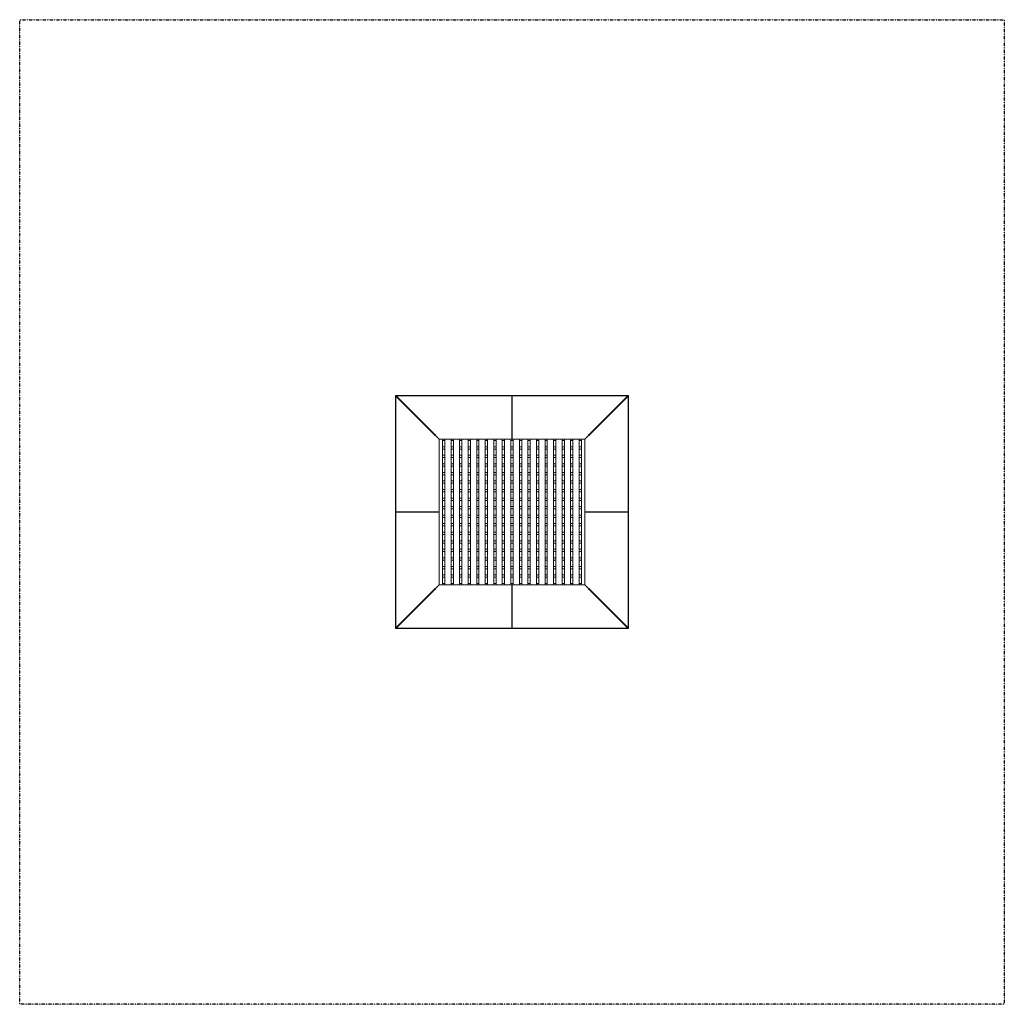
# Model space of a CAD drawing. Units: millimetres. Extents: x -3170 to 3170, y -3170 to 3170.
import ezdxf

# ---------------------------------------------------------------- set-up
doc = ezdxf.new("R2010")
doc.units = ezdxf.units.MM
doc.linetypes.add('STRICHPUNKT', pattern=[1, 0.5, -0.25, 0, -0.25])
doc.layers.add('SICHER_ASTM', color=7, linetype='STRICHPUNKT')

# ---------------------------------------------------------------- blocks, each defined once
blk = doc.blocks.new('Kids-Tramp-01')
at = {"linetype": 'Continuous', "lineweight": 0}
for p, q in [((-2485.8, 725.8), (-2483.8, 721)), ((-2485.8, -24.2), (-2485.8, 725.8)), ((-2485.8, 725.8), (-2225.1, 465.1)), ((-1735.8, 725.8), (-2485.8, 725.8)), ((-2485.8, 725.8), (-2481, 723.8)), ((-2485.8, 725.8), (-2225.1, 465.1)), ((-2235.8, 473), (-2483.8, 721)), ((-2483.8, 721), (-2483.8, -22.2)), ((-2481, 723.8), (-1737.8, 723.8)), ((-2233, 475.8), (-2481, 723.8)), ((-1735.8, 725.8), (-1737.8, 723.8)), ((-1737.8, 723.8), (-1737.8, 475.8)), ((-1735.8, 725.8), (-1733.8, 723.8)), ((-1735.8, 475.8), (-1735.8, 725.8)), ((-1735.8, 725.8), (-985.8, 725.8)), ((-1735.8, 475.8), (-1735.8, 725.8)), ((-990.7, 723.8), (-1733.8, 723.8)), ((-1733.8, 723.8), (-1733.8, 475.8)), ((-985.8, 725.8), (-1246.6, 465.1)), ((-985.8, 725.8), (-1246.6, 465.1)), ((-1238.7, 475.8), (-990.7, 723.8)), ((-1235.8, 473), (-987.8, 721)), ((-985.8, 725.8), (-990.7, 723.8)), ((-985.8, 725.8), (-987.8, 721)), ((-987.8, 721), (-987.8, -22.2)), ((-985.8, -24.2), (-985.8, 725.8)), ((-2205.8, 445.8), (-2225.1, 465.1)), ((-2205.8, 445.8), (-2225.1, 465.1)), ((-2205.8, 445.8), (-2205.8, -494.2)), ((-2183.3, 445.8), (-2205.8, 445.8)), ((-2183.3, -494.2), (-2183.3, 445.8)), ((-2168.3, 445.8), (-2183.3, 445.8)), ((-2128.3, 445.8), (-2168.3, 445.8)), ((-2168.3, -494.2), (-2168.3, 445.8)), ((-2128.3, -494.2), (-2128.3, 445.8)), ((-2113.3, 445.8), (-2128.3, 445.8)), ((-2073.3, 445.8), (-2113.3, 445.8)), ((-2113.3, -494.2), (-2113.3, 445.8)), ((-2073.3, -494.2), (-2073.3, 445.8)), ((-2058.3, 445.8), (-2073.3, 445.8)), ((-2018.3, 445.8), (-2058.3, 445.8)), ((-2058.3, -494.2), (-2058.3, 445.8)), ((-2018.3, -494.2), (-2018.3, 445.8)), ((-2003.3, 445.8), (-2018.3, 445.8)), ((-1963.3, 445.8), (-2003.3, 445.8)), ((-2003.3, -494.2), (-2003.3, 445.8)), ((-1963.3, -494.2), (-1963.3, 445.8)), ((-1948.3, 445.8), (-1963.3, 445.8)), ((-1908.3, 445.8), (-1948.3, 445.8)), ((-1948.3, -494.2), (-1948.3, 445.8)), ((-1908.3, -494.2), (-1908.3, 445.8)), ((-1893.3, 445.8), (-1908.3, 445.8)), ((-1853.3, 445.8), (-1893.3, 445.8)), ((-1893.3, -494.2), (-1893.3, 445.8)), ((-1853.3, -494.2), (-1853.3, 445.8)), ((-1838.3, 445.8), (-1853.3, 445.8)), ((-1798.3, 445.8), (-1838.3, 445.8)), ((-1838.3, -494.2), (-1838.3, 445.8)), ((-1798.3, -494.2), (-1798.3, 445.8)), ((-1783.3, 445.8), (-1798.3, 445.8)), ((-1743.3, 445.8), (-1783.3, 445.8)), ((-1783.3, -494.2), (-1783.3, 445.8)), ((-1743.3, -494.2), (-1743.3, 445.8)), ((-1737.8, 445.8), (-1743.3, 445.8)), ((-1737.8, 445.8), (-1737.8, 475.8)), ((-1737.8, 445.8), (-1735.8, 447.8)), ((-1735.8, 475.8), (-1735.8, 447.8)), ((-1735.8, 475.8), (-1735.8, 447.8)), ((-1733.8, 445.8), (-1735.8, 447.8)), ((-1733.8, 445.8), (-1733.8, 475.8)), ((-1733.8, 445.8), (-1728.3, 445.8)), ((-1688.3, 445.8), (-1728.3, 445.8)), ((-1728.3, -494.2), (-1728.3, 445.8)), ((-1688.3, -494.2), (-1688.3, 445.8)), ((-1688.3, 445.8), (-1673.3, 445.8)), ((-1633.3, 445.8), (-1673.3, 445.8)), ((-1673.3, -494.2), (-1673.3, 445.8)), ((-1633.3, -494.2), (-1633.3, 445.8)), ((-1633.3, 445.8), (-1618.3, 445.8)), ((-1578.3, 445.8), (-1618.3, 445.8)), ((-1618.3, -494.2), (-1618.3, 445.8)), ((-1578.3, -494.2), (-1578.3, 445.8)), ((-1578.3, 445.8), (-1563.3, 445.8)), ((-1523.3, 445.8), (-1563.3, 445.8)), ((-1563.3, -494.2), (-1563.3, 445.8)), ((-1523.3, -494.2), (-1523.3, 445.8)), ((-1523.3, 445.8), (-1508.3, 445.8)), ((-1468.3, 445.8), (-1508.3, 445.8)), ((-1508.3, -494.2), (-1508.3, 445.8)), ((-1468.3, -494.2), (-1468.3, 445.8)), ((-1468.3, 445.8), (-1453.3, 445.8)), ((-1413.3, 445.8), (-1453.3, 445.8)), ((-1453.3, -494.2), (-1453.3, 445.8)), ((-1413.3, -494.2), (-1413.3, 445.8)), ((-1413.3, 445.8), (-1398.3, 445.8)), ((-1358.3, 445.8), (-1398.3, 445.8)), ((-1398.3, -494.2), (-1398.3, 445.8)), ((-1358.3, -494.2), (-1358.3, 445.8)), ((-1358.3, 445.8), (-1343.3, 445.8)), ((-1303.3, 445.8), (-1343.3, 445.8)), ((-1343.3, -494.2), (-1343.3, 445.8)), ((-1303.3, -494.2), (-1303.3, 445.8)), ((-1303.3, 445.8), (-1288.3, 445.8)), ((-1265.8, 445.8), (-1288.3, 445.8)), ((-1288.3, -494.2), (-1288.3, 445.8)), ((-1265.8, 445.8), (-1246.6, 465.1)), ((-1265.8, 445.8), (-1246.6, 465.1)), ((-1265.8, -494.2), (-1265.8, 445.8)), ((-2168.3, 435.8), (-2183.3, 435.8)), ((-2168.3, 395.8), (-2183.3, 395.8)), ((-2168.3, 380.8), (-2183.3, 380.8)), ((-2113.3, 435.8), (-2128.3, 435.8)), ((-2113.3, 395.8), (-2128.3, 395.8)), ((-2113.3, 380.8), (-2128.3, 380.8)), ((-2058.3, 435.8), (-2073.3, 435.8)), ((-2058.3, 395.8), (-2073.3, 395.8)), ((-2058.3, 380.8), (-2073.3, 380.8)), ((-2003.3, 435.8), (-2018.3, 435.8)), ((-2003.3, 395.8), (-2018.3, 395.8)), ((-2003.3, 380.8), (-2018.3, 380.8)), ((-1948.3, 435.8), (-1963.3, 435.8)), ((-1948.3, 395.8), (-1963.3, 395.8)), ((-1948.3, 380.8), (-1963.3, 380.8)), ((-1893.3, 435.8), (-1908.3, 435.8)), ((-1893.3, 395.8), (-1908.3, 395.8)), ((-1893.3, 380.8), (-1908.3, 380.8)), ((-1838.3, 435.8), (-1853.3, 435.8)), ((-1838.3, 395.8), (-1853.3, 395.8)), ((-1838.3, 380.8), (-1853.3, 380.8)), ((-1783.3, 435.8), (-1798.3, 435.8)), ((-1783.3, 395.8), (-1798.3, 395.8)), ((-1783.3, 380.8), (-1798.3, 380.8)), ((-1728.3, 435.8), (-1743.3, 435.8)), ((-1728.3, 395.8), (-1743.3, 395.8)), ((-1728.3, 380.8), (-1743.3, 380.8)), ((-1673.3, 435.8), (-1688.3, 435.8)), ((-1673.3, 395.8), (-1688.3, 395.8)), ((-1673.3, 380.8), (-1688.3, 380.8)), ((-1618.3, 435.8), (-1633.3, 435.8)), ((-1618.3, 395.8), (-1633.3, 395.8)), ((-1618.3, 380.8), (-1633.3, 380.8)), ((-1563.3, 435.8), (-1578.3, 435.8)), ((-1563.3, 395.8), (-1578.3, 395.8)), ((-1563.3, 380.8), (-1578.3, 380.8)), ((-1508.3, 435.8), (-1523.3, 435.8)), ((-1508.3, 395.8), (-1523.3, 395.8)), ((-1508.3, 380.8), (-1523.3, 380.8)), ((-1453.3, 435.8), (-1468.3, 435.8)), ((-1453.3, 395.8), (-1468.3, 395.8)), ((-1453.3, 380.8), (-1468.3, 380.8)), ((-1398.3, 435.8), (-1413.3, 435.8)), ((-1398.3, 395.8), (-1413.3, 395.8)), ((-1398.3, 380.8), (-1413.3, 380.8)), ((-1343.3, 435.8), (-1358.3, 435.8)), ((-1343.3, 395.8), (-1358.3, 395.8)), ((-1343.3, 380.8), (-1358.3, 380.8)), ((-1288.3, 435.8), (-1303.3, 435.8)), ((-1288.3, 395.8), (-1303.3, 395.8)), ((-1288.3, 380.8), (-1303.3, 380.8)), ((-2168.3, 340.8), (-2183.3, 340.8)), ((-2168.3, 325.8), (-2183.3, 325.8)), ((-2113.3, 340.8), (-2128.3, 340.8)), ((-2113.3, 325.8), (-2128.3, 325.8)), ((-2058.3, 340.8), (-2073.3, 340.8)), ((-2058.3, 325.8), (-2073.3, 325.8)), ((-2003.3, 340.8), (-2018.3, 340.8)), ((-2003.3, 325.8), (-2018.3, 325.8)), ((-1948.3, 340.8), (-1963.3, 340.8)), ((-1948.3, 325.8), (-1963.3, 325.8)), ((-1893.3, 340.8), (-1908.3, 340.8)), ((-1893.3, 325.8), (-1908.3, 325.8)), ((-1838.3, 340.8), (-1853.3, 340.8)), ((-1838.3, 325.8), (-1853.3, 325.8)), ((-1783.3, 340.8), (-1798.3, 340.8)), ((-1783.3, 325.8), (-1798.3, 325.8)), ((-1728.3, 340.8), (-1743.3, 340.8)), ((-1728.3, 325.8), (-1743.3, 325.8)), ((-1673.3, 340.8), (-1688.3, 340.8)), ((-1673.3, 325.8), (-1688.3, 325.8)), ((-1618.3, 340.8), (-1633.3, 340.8)), ((-1618.3, 325.8), (-1633.3, 325.8)), ((-1563.3, 340.8), (-1578.3, 340.8)), ((-1563.3, 325.8), (-1578.3, 325.8)), ((-1508.3, 340.8), (-1523.3, 340.8)), ((-1508.3, 325.8), (-1523.3, 325.8)), ((-1453.3, 340.8), (-1468.3, 340.8)), ((-1453.3, 325.8), (-1468.3, 325.8)), ((-1398.3, 340.8), (-1413.3, 340.8)), ((-1398.3, 325.8), (-1413.3, 325.8)), ((-1343.3, 340.8), (-1358.3, 340.8)), ((-1343.3, 325.8), (-1358.3, 325.8)), ((-1288.3, 340.8), (-1303.3, 340.8)), ((-1288.3, 325.8), (-1303.3, 325.8)), ((-2168.3, 285.8), (-2183.3, 285.8)), ((-2168.3, 270.8), (-2183.3, 270.8)), ((-2113.3, 285.8), (-2128.3, 285.8)), ((-2113.3, 270.8), (-2128.3, 270.8)), ((-2058.3, 285.8), (-2073.3, 285.8)), ((-2058.3, 270.8), (-2073.3, 270.8)), ((-2003.3, 285.8), (-2018.3, 285.8)), ((-2003.3, 270.8), (-2018.3, 270.8)), ((-1948.3, 285.8), (-1963.3, 285.8)), ((-1948.3, 270.8), (-1963.3, 270.8)), ((-1893.3, 285.8), (-1908.3, 285.8)), ((-1893.3, 270.8), (-1908.3, 270.8)), ((-1838.3, 285.8), (-1853.3, 285.8)), ((-1838.3, 270.8), (-1853.3, 270.8)), ((-1783.3, 285.8), (-1798.3, 285.8)), ((-1783.3, 270.8), (-1798.3, 270.8)), ((-1728.3, 285.8), (-1743.3, 285.8)), ((-1728.3, 270.8), (-1743.3, 270.8)), ((-1673.3, 285.8), (-1688.3, 285.8)), ((-1673.3, 270.8), (-1688.3, 270.8)), ((-1618.3, 285.8), (-1633.3, 285.8)), ((-1618.3, 270.8), (-1633.3, 270.8)), ((-1563.3, 285.8), (-1578.3, 285.8)), ((-1563.3, 270.8), (-1578.3, 270.8)), ((-1508.3, 285.8), (-1523.3, 285.8)), ((-1508.3, 270.8), (-1523.3, 270.8)), ((-1453.3, 285.8), (-1468.3, 285.8)), ((-1453.3, 270.8), (-1468.3, 270.8)), ((-1398.3, 285.8), (-1413.3, 285.8)), ((-1398.3, 270.8), (-1413.3, 270.8)), ((-1343.3, 285.8), (-1358.3, 285.8)), ((-1343.3, 270.8), (-1358.3, 270.8)), ((-1288.3, 285.8), (-1303.3, 285.8)), ((-1288.3, 270.8), (-1303.3, 270.8)), ((-2168.3, 230.8), (-2183.3, 230.8)), ((-2168.3, 215.8), (-2183.3, 215.8)), ((-2113.3, 230.8), (-2128.3, 230.8)), ((-2113.3, 215.8), (-2128.3, 215.8)), ((-2058.3, 230.8), (-2073.3, 230.8)), ((-2058.3, 215.8), (-2073.3, 215.8)), ((-2003.3, 230.8), (-2018.3, 230.8)), ((-2003.3, 215.8), (-2018.3, 215.8)), ((-1948.3, 230.8), (-1963.3, 230.8)), ((-1948.3, 215.8), (-1963.3, 215.8)), ((-1893.3, 230.8), (-1908.3, 230.8)), ((-1893.3, 215.8), (-1908.3, 215.8)), ((-1838.3, 230.8), (-1853.3, 230.8)), ((-1838.3, 215.8), (-1853.3, 215.8)), ((-1783.3, 230.8), (-1798.3, 230.8)), ((-1783.3, 215.8), (-1798.3, 215.8)), ((-1728.3, 230.8), (-1743.3, 230.8)), ((-1728.3, 215.8), (-1743.3, 215.8)), ((-1673.3, 230.8), (-1688.3, 230.8)), ((-1673.3, 215.8), (-1688.3, 215.8)), ((-1618.3, 230.8), (-1633.3, 230.8)), ((-1618.3, 215.8), (-1633.3, 215.8)), ((-1563.3, 230.8), (-1578.3, 230.8)), ((-1563.3, 215.8), (-1578.3, 215.8)), ((-1508.3, 230.8), (-1523.3, 230.8)), ((-1508.3, 215.8), (-1523.3, 215.8)), ((-1453.3, 230.8), (-1468.3, 230.8)), ((-1453.3, 215.8), (-1468.3, 215.8)), ((-1398.3, 230.8), (-1413.3, 230.8)), ((-1398.3, 215.8), (-1413.3, 215.8)), ((-1343.3, 230.8), (-1358.3, 230.8)), ((-1343.3, 215.8), (-1358.3, 215.8)), ((-1288.3, 230.8), (-1303.3, 230.8)), ((-1288.3, 215.8), (-1303.3, 215.8)), ((-2168.3, 175.8), (-2183.3, 175.8)), ((-2168.3, 160.8), (-2183.3, 160.8)), ((-2113.3, 175.8), (-2128.3, 175.8)), ((-2113.3, 160.8), (-2128.3, 160.8)), ((-2058.3, 175.8), (-2073.3, 175.8)), ((-2058.3, 160.8), (-2073.3, 160.8)), ((-2003.3, 175.8), (-2018.3, 175.8)), ((-2003.3, 160.8), (-2018.3, 160.8)), ((-1948.3, 175.8), (-1963.3, 175.8)), ((-1948.3, 160.8), (-1963.3, 160.8)), ((-1893.3, 175.8), (-1908.3, 175.8)), ((-1893.3, 160.8), (-1908.3, 160.8)), ((-1838.3, 175.8), (-1853.3, 175.8)), ((-1838.3, 160.8), (-1853.3, 160.8)), ((-1783.3, 175.8), (-1798.3, 175.8)), ((-1783.3, 160.8), (-1798.3, 160.8)), ((-1728.3, 175.8), (-1743.3, 175.8)), ((-1728.3, 160.8), (-1743.3, 160.8)), ((-1673.3, 175.8), (-1688.3, 175.8)), ((-1673.3, 160.8), (-1688.3, 160.8)), ((-1618.3, 175.8), (-1633.3, 175.8)), ((-1618.3, 160.8), (-1633.3, 160.8)), ((-1563.3, 175.8), (-1578.3, 175.8)), ((-1563.3, 160.8), (-1578.3, 160.8)), ((-1508.3, 175.8), (-1523.3, 175.8)), ((-1508.3, 160.8), (-1523.3, 160.8)), ((-1453.3, 175.8), (-1468.3, 175.8)), ((-1453.3, 160.8), (-1468.3, 160.8)), ((-1398.3, 175.8), (-1413.3, 175.8)), ((-1398.3, 160.8), (-1413.3, 160.8)), ((-1343.3, 175.8), (-1358.3, 175.8)), ((-1343.3, 160.8), (-1358.3, 160.8)), ((-1288.3, 175.8), (-1303.3, 175.8)), ((-1288.3, 160.8), (-1303.3, 160.8)), ((-2168.3, 120.8), (-2183.3, 120.8)), ((-2168.3, 105.8), (-2183.3, 105.8)), ((-2168.3, 65.8), (-2183.3, 65.8)), ((-2113.3, 120.8), (-2128.3, 120.8)), ((-2113.3, 105.8), (-2128.3, 105.8)), ((-2113.3, 65.8), (-2128.3, 65.8)), ((-2058.3, 120.8), (-2073.3, 120.8)), ((-2058.3, 105.8), (-2073.3, 105.8)), ((-2058.3, 65.8), (-2073.3, 65.8)), ((-2003.3, 120.8), (-2018.3, 120.8)), ((-2003.3, 105.8), (-2018.3, 105.8)), ((-2003.3, 65.8), (-2018.3, 65.8)), ((-1948.3, 120.8), (-1963.3, 120.8)), ((-1948.3, 105.8), (-1963.3, 105.8)), ((-1948.3, 65.8), (-1963.3, 65.8)), ((-1893.3, 120.8), (-1908.3, 120.8)), ((-1893.3, 105.8), (-1908.3, 105.8)), ((-1893.3, 65.8), (-1908.3, 65.8)), ((-1838.3, 120.8), (-1853.3, 120.8)), ((-1838.3, 105.8), (-1853.3, 105.8)), ((-1838.3, 65.8), (-1853.3, 65.8)), ((-1783.3, 120.8), (-1798.3, 120.8)), ((-1783.3, 105.8), (-1798.3, 105.8)), ((-1783.3, 65.8), (-1798.3, 65.8)), ((-1728.3, 120.8), (-1743.3, 120.8)), ((-1728.3, 105.8), (-1743.3, 105.8)), ((-1728.3, 65.8), (-1743.3, 65.8)), ((-1673.3, 120.8), (-1688.3, 120.8)), ((-1673.3, 105.8), (-1688.3, 105.8)), ((-1673.3, 65.8), (-1688.3, 65.8)), ((-1618.3, 120.8), (-1633.3, 120.8)), ((-1618.3, 105.8), (-1633.3, 105.8)), ((-1618.3, 65.8), (-1633.3, 65.8)), ((-1563.3, 120.8), (-1578.3, 120.8)), ((-1563.3, 105.8), (-1578.3, 105.8)), ((-1563.3, 65.8), (-1578.3, 65.8)), ((-1508.3, 120.8), (-1523.3, 120.8)), ((-1508.3, 105.8), (-1523.3, 105.8)), ((-1508.3, 65.8), (-1523.3, 65.8)), ((-1453.3, 120.8), (-1468.3, 120.8)), ((-1453.3, 105.8), (-1468.3, 105.8)), ((-1453.3, 65.8), (-1468.3, 65.8)), ((-1398.3, 120.8), (-1413.3, 120.8)), ((-1398.3, 105.8), (-1413.3, 105.8)), ((-1398.3, 65.8), (-1413.3, 65.8)), ((-1343.3, 120.8), (-1358.3, 120.8)), ((-1343.3, 105.8), (-1358.3, 105.8)), ((-1343.3, 65.8), (-1358.3, 65.8)), ((-1288.3, 120.8), (-1303.3, 120.8)), ((-1288.3, 105.8), (-1303.3, 105.8)), ((-1288.3, 65.8), (-1303.3, 65.8)), ((-2168.3, 50.8), (-2183.3, 50.8)), ((-2168.3, 10.8), (-2183.3, 10.8)), ((-2113.3, 50.8), (-2128.3, 50.8)), ((-2113.3, 10.8), (-2128.3, 10.8)), ((-2058.3, 50.8), (-2073.3, 50.8)), ((-2058.3, 10.8), (-2073.3, 10.8)), ((-2003.3, 50.8), (-2018.3, 50.8)), ((-2003.3, 10.8), (-2018.3, 10.8)), ((-1948.3, 50.8), (-1963.3, 50.8)), ((-1948.3, 10.8), (-1963.3, 10.8)), ((-1893.3, 50.8), (-1908.3, 50.8)), ((-1893.3, 10.8), (-1908.3, 10.8)), ((-1838.3, 50.8), (-1853.3, 50.8)), ((-1838.3, 10.8), (-1853.3, 10.8)), ((-1783.3, 50.8), (-1798.3, 50.8)), ((-1783.3, 10.8), (-1798.3, 10.8)), ((-1728.3, 50.8), (-1743.3, 50.8)), ((-1728.3, 10.8), (-1743.3, 10.8)), ((-1673.3, 50.8), (-1688.3, 50.8)), ((-1673.3, 10.8), (-1688.3, 10.8)), ((-1618.3, 50.8), (-1633.3, 50.8)), ((-1618.3, 10.8), (-1633.3, 10.8)), ((-1563.3, 50.8), (-1578.3, 50.8)), ((-1563.3, 10.8), (-1578.3, 10.8)), ((-1508.3, 50.8), (-1523.3, 50.8)), ((-1508.3, 10.8), (-1523.3, 10.8)), ((-1453.3, 50.8), (-1468.3, 50.8)), ((-1453.3, 10.8), (-1468.3, 10.8)), ((-1398.3, 50.8), (-1413.3, 50.8)), ((-1398.3, 10.8), (-1413.3, 10.8)), ((-1343.3, 50.8), (-1358.3, 50.8)), ((-1343.3, 10.8), (-1358.3, 10.8)), ((-1288.3, 50.8), (-1303.3, 50.8)), ((-1288.3, 10.8), (-1303.3, 10.8)), ((-2485.8, -24.2), (-2483.8, -22.2)), ((-2235.8, -24.2), (-2485.8, -24.2)), ((-2485.8, -24.2), (-2483.8, -26.2)), ((-2485.8, -24.2), (-2485.8, -774.2)), ((-2235.8, -24.2), (-2485.8, -24.2)), ((-2483.8, -22.2), (-2235.8, -22.2)), ((-2483.8, -26.2), (-2235.8, -26.2)), ((-2483.8, -769.3), (-2483.8, -26.2)), ((-2205.8, -22.2), (-2235.8, -22.2)), ((-2235.8, -24.2), (-2207.8, -24.2)), ((-2235.8, -24.2), (-2207.8, -24.2)), ((-2205.8, -26.2), (-2235.8, -26.2)), ((-2205.8, -22.2), (-2207.8, -24.2)), ((-2205.8, -26.2), (-2207.8, -24.2)), ((-2168.3, -4.2), (-2183.3, -4.2)), ((-2168.3, -44.2), (-2183.3, -44.2)), ((-2168.3, -59.2), (-2183.3, -59.2)), ((-2113.3, -4.2), (-2128.3, -4.2)), ((-2113.3, -44.2), (-2128.3, -44.2)), ((-2113.3, -59.2), (-2128.3, -59.2)), ((-2058.3, -4.2), (-2073.3, -4.2)), ((-2058.3, -44.2), (-2073.3, -44.2)), ((-2058.3, -59.2), (-2073.3, -59.2)), ((-2003.3, -4.2), (-2018.3, -4.2)), ((-2003.3, -44.2), (-2018.3, -44.2)), ((-2003.3, -59.2), (-2018.3, -59.2)), ((-1948.3, -4.2), (-1963.3, -4.2)), ((-1948.3, -44.2), (-1963.3, -44.2)), ((-1948.3, -59.2), (-1963.3, -59.2)), ((-1893.3, -4.2), (-1908.3, -4.2)), ((-1893.3, -44.2), (-1908.3, -44.2)), ((-1893.3, -59.2), (-1908.3, -59.2)), ((-1838.3, -4.2), (-1853.3, -4.2)), ((-1838.3, -44.2), (-1853.3, -44.2)), ((-1838.3, -59.2), (-1853.3, -59.2)), ((-1783.3, -4.2), (-1798.3, -4.2)), ((-1783.3, -44.2), (-1798.3, -44.2)), ((-1783.3, -59.2), (-1798.3, -59.2)), ((-1728.3, -4.2), (-1743.3, -4.2)), ((-1728.3, -44.2), (-1743.3, -44.2)), ((-1728.3, -59.2), (-1743.3, -59.2)), ((-1673.3, -4.2), (-1688.3, -4.2)), ((-1673.3, -44.2), (-1688.3, -44.2)), ((-1673.3, -59.2), (-1688.3, -59.2)), ((-1618.3, -4.2), (-1633.3, -4.2)), ((-1618.3, -44.2), (-1633.3, -44.2)), ((-1618.3, -59.2), (-1633.3, -59.2)), ((-1563.3, -4.2), (-1578.3, -4.2)), ((-1563.3, -44.2), (-1578.3, -44.2)), ((-1563.3, -59.2), (-1578.3, -59.2)), ((-1508.3, -4.2), (-1523.3, -4.2)), ((-1508.3, -44.2), (-1523.3, -44.2)), ((-1508.3, -59.2), (-1523.3, -59.2)), ((-1453.3, -4.2), (-1468.3, -4.2)), ((-1453.3, -44.2), (-1468.3, -44.2)), ((-1453.3, -59.2), (-1468.3, -59.2)), ((-1398.3, -4.2), (-1413.3, -4.2)), ((-1398.3, -44.2), (-1413.3, -44.2)), ((-1398.3, -59.2), (-1413.3, -59.2)), ((-1343.3, -4.2), (-1358.3, -4.2)), ((-1343.3, -44.2), (-1358.3, -44.2)), ((-1343.3, -59.2), (-1358.3, -59.2)), ((-1288.3, -4.2), (-1303.3, -4.2)), ((-1288.3, -44.2), (-1303.3, -44.2)), ((-1288.3, -59.2), (-1303.3, -59.2)), ((-1265.8, -22.2), (-1235.8, -22.2)), ((-1265.8, -22.2), (-1263.8, -24.2)), ((-1265.8, -26.2), (-1263.8, -24.2)), ((-1265.8, -26.2), (-1235.8, -26.2)), ((-1235.8, -24.2), (-1263.8, -24.2)), ((-1235.8, -24.2), (-1263.8, -24.2)), ((-987.8, -22.2), (-1235.8, -22.2)), ((-1235.8, -24.2), (-985.8, -24.2)), ((-1235.8, -24.2), (-985.8, -24.2)), ((-987.8, -26.2), (-1235.8, -26.2)), ((-985.8, -24.2), (-987.8, -22.2)), ((-985.8, -24.2), (-987.8, -26.2)), ((-987.8, -769.3), (-987.8, -26.2)), ((-985.8, -24.2), (-985.8, -774.2)), ((-2168.3, -99.2), (-2183.3, -99.2)), ((-2168.3, -114.2), (-2183.3, -114.2)), ((-2113.3, -99.2), (-2128.3, -99.2)), ((-2113.3, -114.2), (-2128.3, -114.2)), ((-2058.3, -99.2), (-2073.3, -99.2)), ((-2058.3, -114.2), (-2073.3, -114.2)), ((-2003.3, -99.2), (-2018.3, -99.2)), ((-2003.3, -114.2), (-2018.3, -114.2)), ((-1948.3, -99.2), (-1963.3, -99.2)), ((-1948.3, -114.2), (-1963.3, -114.2)), ((-1893.3, -99.2), (-1908.3, -99.2)), ((-1893.3, -114.2), (-1908.3, -114.2)), ((-1838.3, -99.2), (-1853.3, -99.2)), ((-1838.3, -114.2), (-1853.3, -114.2)), ((-1783.3, -99.2), (-1798.3, -99.2)), ((-1783.3, -114.2), (-1798.3, -114.2)), ((-1728.3, -99.2), (-1743.3, -99.2)), ((-1728.3, -114.2), (-1743.3, -114.2)), ((-1673.3, -99.2), (-1688.3, -99.2)), ((-1673.3, -114.2), (-1688.3, -114.2)), ((-1618.3, -99.2), (-1633.3, -99.2)), ((-1618.3, -114.2), (-1633.3, -114.2)), ((-1563.3, -99.2), (-1578.3, -99.2)), ((-1563.3, -114.2), (-1578.3, -114.2)), ((-1508.3, -99.2), (-1523.3, -99.2)), ((-1508.3, -114.2), (-1523.3, -114.2)), ((-1453.3, -99.2), (-1468.3, -99.2)), ((-1453.3, -114.2), (-1468.3, -114.2)), ((-1398.3, -99.2), (-1413.3, -99.2)), ((-1398.3, -114.2), (-1413.3, -114.2)), ((-1343.3, -99.2), (-1358.3, -99.2)), ((-1343.3, -114.2), (-1358.3, -114.2)), ((-1288.3, -99.2), (-1303.3, -99.2)), ((-1288.3, -114.2), (-1303.3, -114.2)), ((-2168.3, -154.2), (-2183.3, -154.2)), ((-2168.3, -169.2), (-2183.3, -169.2)), ((-2113.3, -154.2), (-2128.3, -154.2)), ((-2113.3, -169.2), (-2128.3, -169.2)), ((-2058.3, -154.2), (-2073.3, -154.2)), ((-2058.3, -169.2), (-2073.3, -169.2)), ((-2003.3, -154.2), (-2018.3, -154.2)), ((-2003.3, -169.2), (-2018.3, -169.2)), ((-1948.3, -154.2), (-1963.3, -154.2)), ((-1948.3, -169.2), (-1963.3, -169.2)), ((-1893.3, -154.2), (-1908.3, -154.2)), ((-1893.3, -169.2), (-1908.3, -169.2)), ((-1838.3, -154.2), (-1853.3, -154.2)), ((-1838.3, -169.2), (-1853.3, -169.2)), ((-1783.3, -154.2), (-1798.3, -154.2)), ((-1783.3, -169.2), (-1798.3, -169.2)), ((-1728.3, -154.2), (-1743.3, -154.2)), ((-1728.3, -169.2), (-1743.3, -169.2)), ((-1673.3, -154.2), (-1688.3, -154.2)), ((-1673.3, -169.2), (-1688.3, -169.2)), ((-1618.3, -154.2), (-1633.3, -154.2)), ((-1618.3, -169.2), (-1633.3, -169.2)), ((-1563.3, -154.2), (-1578.3, -154.2)), ((-1563.3, -169.2), (-1578.3, -169.2)), ((-1508.3, -154.2), (-1523.3, -154.2)), ((-1508.3, -169.2), (-1523.3, -169.2)), ((-1453.3, -154.2), (-1468.3, -154.2)), ((-1453.3, -169.2), (-1468.3, -169.2)), ((-1398.3, -154.2), (-1413.3, -154.2)), ((-1398.3, -169.2), (-1413.3, -169.2)), ((-1343.3, -154.2), (-1358.3, -154.2)), ((-1343.3, -169.2), (-1358.3, -169.2)), ((-1288.3, -154.2), (-1303.3, -154.2)), ((-1288.3, -169.2), (-1303.3, -169.2)), ((-2168.3, -209.2), (-2183.3, -209.2)), ((-2168.3, -224.2), (-2183.3, -224.2)), ((-2113.3, -209.2), (-2128.3, -209.2)), ((-2113.3, -224.2), (-2128.3, -224.2)), ((-2058.3, -209.2), (-2073.3, -209.2)), ((-2058.3, -224.2), (-2073.3, -224.2)), ((-2003.3, -209.2), (-2018.3, -209.2)), ((-2003.3, -224.2), (-2018.3, -224.2)), ((-1948.3, -209.2), (-1963.3, -209.2)), ((-1948.3, -224.2), (-1963.3, -224.2)), ((-1893.3, -209.2), (-1908.3, -209.2)), ((-1893.3, -224.2), (-1908.3, -224.2)), ((-1838.3, -209.2), (-1853.3, -209.2)), ((-1838.3, -224.2), (-1853.3, -224.2)), ((-1783.3, -209.2), (-1798.3, -209.2)), ((-1783.3, -224.2), (-1798.3, -224.2)), ((-1728.3, -209.2), (-1743.3, -209.2)), ((-1728.3, -224.2), (-1743.3, -224.2)), ((-1673.3, -209.2), (-1688.3, -209.2)), ((-1673.3, -224.2), (-1688.3, -224.2)), ((-1618.3, -209.2), (-1633.3, -209.2)), ((-1618.3, -224.2), (-1633.3, -224.2)), ((-1563.3, -209.2), (-1578.3, -209.2)), ((-1563.3, -224.2), (-1578.3, -224.2)), ((-1508.3, -209.2), (-1523.3, -209.2)), ((-1508.3, -224.2), (-1523.3, -224.2)), ((-1453.3, -209.2), (-1468.3, -209.2)), ((-1453.3, -224.2), (-1468.3, -224.2)), ((-1398.3, -209.2), (-1413.3, -209.2)), ((-1398.3, -224.2), (-1413.3, -224.2)), ((-1343.3, -209.2), (-1358.3, -209.2)), ((-1343.3, -224.2), (-1358.3, -224.2)), ((-1288.3, -209.2), (-1303.3, -209.2)), ((-1288.3, -224.2), (-1303.3, -224.2)), ((-2168.3, -264.2), (-2183.3, -264.2)), ((-2168.3, -279.2), (-2183.3, -279.2)), ((-2113.3, -264.2), (-2128.3, -264.2)), ((-2113.3, -279.2), (-2128.3, -279.2)), ((-2058.3, -264.2), (-2073.3, -264.2)), ((-2058.3, -279.2), (-2073.3, -279.2)), ((-2003.3, -264.2), (-2018.3, -264.2)), ((-2003.3, -279.2), (-2018.3, -279.2)), ((-1948.3, -264.2), (-1963.3, -264.2)), ((-1948.3, -279.2), (-1963.3, -279.2)), ((-1893.3, -264.2), (-1908.3, -264.2)), ((-1893.3, -279.2), (-1908.3, -279.2)), ((-1838.3, -264.2), (-1853.3, -264.2)), ((-1838.3, -279.2), (-1853.3, -279.2)), ((-1783.3, -264.2), (-1798.3, -264.2)), ((-1783.3, -279.2), (-1798.3, -279.2)), ((-1728.3, -264.2), (-1743.3, -264.2)), ((-1728.3, -279.2), (-1743.3, -279.2)), ((-1673.3, -264.2), (-1688.3, -264.2)), ((-1673.3, -279.2), (-1688.3, -279.2)), ((-1618.3, -264.2), (-1633.3, -264.2)), ((-1618.3, -279.2), (-1633.3, -279.2)), ((-1563.3, -264.2), (-1578.3, -264.2)), ((-1563.3, -279.2), (-1578.3, -279.2)), ((-1508.3, -264.2), (-1523.3, -264.2)), ((-1508.3, -279.2), (-1523.3, -279.2)), ((-1453.3, -264.2), (-1468.3, -264.2)), ((-1453.3, -279.2), (-1468.3, -279.2)), ((-1398.3, -264.2), (-1413.3, -264.2)), ((-1398.3, -279.2), (-1413.3, -279.2)), ((-1343.3, -264.2), (-1358.3, -264.2)), ((-1343.3, -279.2), (-1358.3, -279.2)), ((-1288.3, -264.2), (-1303.3, -264.2)), ((-1288.3, -279.2), (-1303.3, -279.2)), ((-2168.3, -319.2), (-2183.3, -319.2)), ((-2168.3, -334.2), (-2183.3, -334.2)), ((-2168.3, -374.2), (-2183.3, -374.2)), ((-2113.3, -319.2), (-2128.3, -319.2)), ((-2113.3, -334.2), (-2128.3, -334.2)), ((-2113.3, -374.2), (-2128.3, -374.2)), ((-2058.3, -319.2), (-2073.3, -319.2)), ((-2058.3, -334.2), (-2073.3, -334.2)), ((-2058.3, -374.2), (-2073.3, -374.2)), ((-2003.3, -319.2), (-2018.3, -319.2)), ((-2003.3, -334.2), (-2018.3, -334.2)), ((-2003.3, -374.2), (-2018.3, -374.2)), ((-1948.3, -319.2), (-1963.3, -319.2)), ((-1948.3, -334.2), (-1963.3, -334.2)), ((-1948.3, -374.2), (-1963.3, -374.2)), ((-1893.3, -319.2), (-1908.3, -319.2)), ((-1893.3, -334.2), (-1908.3, -334.2)), ((-1893.3, -374.2), (-1908.3, -374.2)), ((-1838.3, -319.2), (-1853.3, -319.2)), ((-1838.3, -334.2), (-1853.3, -334.2)), ((-1838.3, -374.2), (-1853.3, -374.2)), ((-1783.3, -319.2), (-1798.3, -319.2)), ((-1783.3, -334.2), (-1798.3, -334.2)), ((-1783.3, -374.2), (-1798.3, -374.2)), ((-1728.3, -319.2), (-1743.3, -319.2)), ((-1728.3, -334.2), (-1743.3, -334.2)), ((-1728.3, -374.2), (-1743.3, -374.2)), ((-1673.3, -319.2), (-1688.3, -319.2)), ((-1673.3, -334.2), (-1688.3, -334.2)), ((-1673.3, -374.2), (-1688.3, -374.2)), ((-1618.3, -319.2), (-1633.3, -319.2)), ((-1618.3, -334.2), (-1633.3, -334.2)), ((-1618.3, -374.2), (-1633.3, -374.2)), ((-1563.3, -319.2), (-1578.3, -319.2)), ((-1563.3, -334.2), (-1578.3, -334.2)), ((-1563.3, -374.2), (-1578.3, -374.2)), ((-1508.3, -319.2), (-1523.3, -319.2)), ((-1508.3, -334.2), (-1523.3, -334.2)), ((-1508.3, -374.2), (-1523.3, -374.2)), ((-1453.3, -319.2), (-1468.3, -319.2)), ((-1453.3, -334.2), (-1468.3, -334.2)), ((-1453.3, -374.2), (-1468.3, -374.2)), ((-1398.3, -319.2), (-1413.3, -319.2)), ((-1398.3, -334.2), (-1413.3, -334.2)), ((-1398.3, -374.2), (-1413.3, -374.2)), ((-1343.3, -319.2), (-1358.3, -319.2)), ((-1343.3, -334.2), (-1358.3, -334.2)), ((-1343.3, -374.2), (-1358.3, -374.2)), ((-1288.3, -319.2), (-1303.3, -319.2)), ((-1288.3, -334.2), (-1303.3, -334.2)), ((-1288.3, -374.2), (-1303.3, -374.2)), ((-2168.3, -389.2), (-2183.3, -389.2)), ((-2168.3, -429.2), (-2183.3, -429.2)), ((-2113.3, -389.2), (-2128.3, -389.2)), ((-2113.3, -429.2), (-2128.3, -429.2)), ((-2058.3, -389.2), (-2073.3, -389.2)), ((-2058.3, -429.2), (-2073.3, -429.2)), ((-2003.3, -389.2), (-2018.3, -389.2)), ((-2003.3, -429.2), (-2018.3, -429.2)), ((-1948.3, -389.2), (-1963.3, -389.2)), ((-1948.3, -429.2), (-1963.3, -429.2)), ((-1893.3, -389.2), (-1908.3, -389.2)), ((-1893.3, -429.2), (-1908.3, -429.2)), ((-1838.3, -389.2), (-1853.3, -389.2)), ((-1838.3, -429.2), (-1853.3, -429.2)), ((-1783.3, -389.2), (-1798.3, -389.2)), ((-1783.3, -429.2), (-1798.3, -429.2)), ((-1728.3, -389.2), (-1743.3, -389.2)), ((-1728.3, -429.2), (-1743.3, -429.2)), ((-1673.3, -389.2), (-1688.3, -389.2)), ((-1673.3, -429.2), (-1688.3, -429.2)), ((-1618.3, -389.2), (-1633.3, -389.2)), ((-1618.3, -429.2), (-1633.3, -429.2)), ((-1563.3, -389.2), (-1578.3, -389.2)), ((-1563.3, -429.2), (-1578.3, -429.2)), ((-1508.3, -389.2), (-1523.3, -389.2)), ((-1508.3, -429.2), (-1523.3, -429.2)), ((-1453.3, -389.2), (-1468.3, -389.2)), ((-1453.3, -429.2), (-1468.3, -429.2)), ((-1398.3, -389.2), (-1413.3, -389.2)), ((-1398.3, -429.2), (-1413.3, -429.2)), ((-1343.3, -389.2), (-1358.3, -389.2)), ((-1343.3, -429.2), (-1358.3, -429.2)), ((-1288.3, -389.2), (-1303.3, -389.2)), ((-1288.3, -429.2), (-1303.3, -429.2)), ((-2205.8, -494.2), (-2225.1, -513.4)), ((-2205.8, -494.2), (-2225.1, -513.4)), ((-2205.8, -494.2), (-2183.3, -494.2)), ((-2168.3, -444.2), (-2183.3, -444.2)), ((-2168.3, -484.2), (-2183.3, -484.2)), ((-2168.3, -494.2), (-2183.3, -494.2)), ((-2168.3, -494.2), (-2128.3, -494.2)), ((-2113.3, -444.2), (-2128.3, -444.2)), ((-2113.3, -484.2), (-2128.3, -484.2)), ((-2113.3, -494.2), (-2128.3, -494.2)), ((-2113.3, -494.2), (-2073.3, -494.2)), ((-2058.3, -444.2), (-2073.3, -444.2)), ((-2058.3, -484.2), (-2073.3, -484.2)), ((-2058.3, -494.2), (-2073.3, -494.2)), ((-2058.3, -494.2), (-2018.3, -494.2)), ((-2003.3, -444.2), (-2018.3, -444.2)), ((-2003.3, -484.2), (-2018.3, -484.2)), ((-2003.3, -494.2), (-2018.3, -494.2)), ((-2003.3, -494.2), (-1963.3, -494.2)), ((-1948.3, -444.2), (-1963.3, -444.2)), ((-1948.3, -484.2), (-1963.3, -484.2)), ((-1948.3, -494.2), (-1963.3, -494.2)), ((-1948.3, -494.2), (-1908.3, -494.2)), ((-1893.3, -444.2), (-1908.3, -444.2)), ((-1893.3, -484.2), (-1908.3, -484.2)), ((-1893.3, -494.2), (-1908.3, -494.2)), ((-1893.3, -494.2), (-1853.3, -494.2)), ((-1838.3, -444.2), (-1853.3, -444.2)), ((-1838.3, -484.2), (-1853.3, -484.2)), ((-1838.3, -494.2), (-1853.3, -494.2)), ((-1838.3, -494.2), (-1798.3, -494.2)), ((-1783.3, -444.2), (-1798.3, -444.2)), ((-1783.3, -484.2), (-1798.3, -484.2)), ((-1783.3, -494.2), (-1798.3, -494.2)), ((-1783.3, -494.2), (-1743.3, -494.2)), ((-1728.3, -444.2), (-1743.3, -444.2)), ((-1728.3, -484.2), (-1743.3, -484.2)), ((-1737.8, -494.2), (-1743.3, -494.2)), ((-1737.8, -494.2), (-1735.8, -496.2)), ((-1737.8, -494.2), (-1737.8, -524.2)), ((-1733.8, -494.2), (-1735.8, -496.2)), ((-1735.8, -524.2), (-1735.8, -496.2)), ((-1735.8, -524.2), (-1735.8, -496.2)), ((-1733.8, -494.2), (-1733.8, -524.2)), ((-1733.8, -494.2), (-1728.3, -494.2)), ((-1728.3, -494.2), (-1688.3, -494.2)), ((-1673.3, -444.2), (-1688.3, -444.2)), ((-1673.3, -484.2), (-1688.3, -484.2)), ((-1688.3, -494.2), (-1673.3, -494.2)), ((-1673.3, -494.2), (-1633.3, -494.2)), ((-1618.3, -444.2), (-1633.3, -444.2)), ((-1618.3, -484.2), (-1633.3, -484.2)), ((-1633.3, -494.2), (-1618.3, -494.2)), ((-1618.3, -494.2), (-1578.3, -494.2)), ((-1563.3, -444.2), (-1578.3, -444.2)), ((-1563.3, -484.2), (-1578.3, -484.2)), ((-1578.3, -494.2), (-1563.3, -494.2)), ((-1563.3, -494.2), (-1523.3, -494.2)), ((-1508.3, -444.2), (-1523.3, -444.2)), ((-1508.3, -484.2), (-1523.3, -484.2)), ((-1523.3, -494.2), (-1508.3, -494.2)), ((-1508.3, -494.2), (-1468.3, -494.2)), ((-1453.3, -444.2), (-1468.3, -444.2)), ((-1453.3, -484.2), (-1468.3, -484.2)), ((-1468.3, -494.2), (-1453.3, -494.2)), ((-1453.3, -494.2), (-1413.3, -494.2)), ((-1398.3, -444.2), (-1413.3, -444.2)), ((-1398.3, -484.2), (-1413.3, -484.2)), ((-1413.3, -494.2), (-1398.3, -494.2)), ((-1398.3, -494.2), (-1358.3, -494.2)), ((-1343.3, -444.2), (-1358.3, -444.2)), ((-1343.3, -484.2), (-1358.3, -484.2)), ((-1358.3, -494.2), (-1343.3, -494.2)), ((-1343.3, -494.2), (-1303.3, -494.2)), ((-1288.3, -444.2), (-1303.3, -444.2)), ((-1288.3, -484.2), (-1303.3, -484.2)), ((-1303.3, -494.2), (-1288.3, -494.2)), ((-1288.3, -494.2), (-1265.8, -494.2)), ((-1265.8, -494.2), (-1246.6, -513.4)), ((-1265.8, -494.2), (-1246.6, -513.4)), ((-2485.8, -774.2), (-2225.1, -513.4)), ((-2485.8, -774.2), (-2225.1, -513.4)), ((-2235.8, -521.3), (-2483.8, -769.3)), ((-2233, -524.2), (-2481, -772.2)), ((-1737.8, -772.2), (-1737.8, -524.2)), ((-1735.8, -524.2), (-1735.8, -774.2)), ((-1735.8, -524.2), (-1735.8, -774.2)), ((-1733.8, -772.2), (-1733.8, -524.2)), ((-985.8, -774.2), (-1246.6, -513.4)), ((-985.8, -774.2), (-1246.6, -513.4)), ((-1238.7, -524.2), (-990.7, -772.2)), ((-1235.8, -521.3), (-987.8, -769.3)), ((-2485.8, -774.2), (-2483.8, -769.3)), ((-2485.8, -774.2), (-2481, -772.2)), ((-1735.8, -774.2), (-2485.8, -774.2)), ((-2481, -772.2), (-1737.8, -772.2)), ((-1735.8, -774.2), (-1737.8, -772.2)), ((-1735.8, -774.2), (-1733.8, -772.2)), ((-1735.8, -774.2), (-985.8, -774.2)), ((-990.7, -772.2), (-1733.8, -772.2)), ((-985.8, -774.2), (-990.7, -772.2)), ((-985.8, -774.2), (-987.8, -769.3))]:
    blk.add_line(p, q, dxfattribs=at)
for centre, major_axis in [((-2235.8, 515.4), (21.2, -51.2)), ((-1196.2, 475.8), (-51.2, -21.2)), ((-2275.4, -524.2), (51.2, 21.2)), ((-1235.8, -563.8), (-21.2, 51.2))]:
    blk.add_ellipse(centre, major_axis=major_axis, ratio=0.414214, start_param=5.497787, end_param=5.864995, dxfattribs=at)
at = {"linetype": 'Continuous', "lineweight": 0, "extrusion": (0, 0, -1)}
for centre, major_axis in [((-2275.4, 475.8), (51.2, -21.2)), ((-1235.8, 515.4), (-21.2, -51.2)), ((-2235.8, -563.8), (21.2, 51.2)), ((-1196.2, -524.2), (-51.2, 21.2))]:
    blk.add_ellipse(centre, major_axis=major_axis, ratio=0.414214, start_param=5.497787, end_param=5.864995, dxfattribs=at)

msp = doc.modelspace()

# ---------------------------------------------------------------- linework, layer by layer
at = {"layer": 'SICHER_ASTM'}
msp.add_lwpolyline([(3170, -3170), (-3170, -3170), (-3170, 3170), (3170, 3170)], close=True, dxfattribs=at)

# ---------------------------------------------------------------- block references
msp.add_blockref('Kids-Tramp-01', (1735.8, 24.2))

doc.saveas('drawing.dxf')
